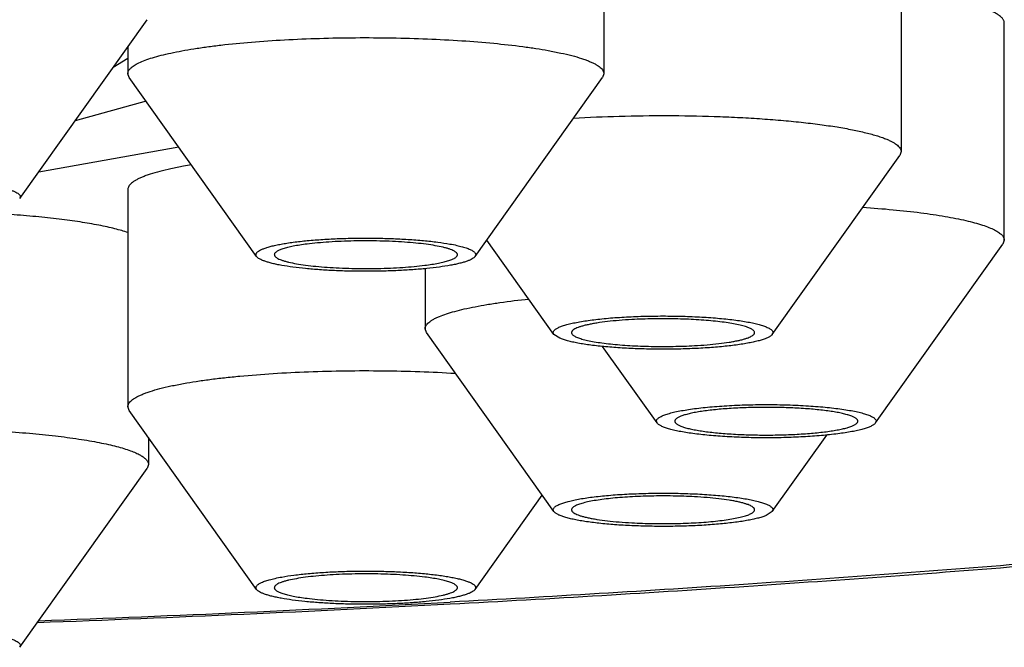
# Model space of a CAD drawing. Units: inches. Extents: x 0 to 11, y 0 to 8.5.
# Drawn here: x 5 to 5, y 4.5 to 4.6 of the extents above; entities that cross this region are included whole.
import ezdxf

# ---------------------------------------------------------------- set-up
doc = ezdxf.new("R2010")
doc.units = ezdxf.units.IN
doc.header["$LTSCALE"] = 0.605
doc.header["$MEASUREMENT"] = 0
doc.layers.get('0').update_dxf_attribs({"linetype": 'CONTINUOUS'})

msp = doc.modelspace()

# ---------------------------------------------------------------- linework, layer by layer
at = {"color": 7, "linetype": 'Continuous'}
for p, q in [((5.016511, 4.589003), (5.016511, 4.572658)), ((5.038884, 4.583142), (5.038884, 4.566797)), ((4.972541, 4.563254), (4.982131, 4.576718)), ((5.046654, 4.560131), (5.046654, 4.576477)), ((4.980684, 4.574687), (4.980684, 4.572658)), ((4.979589, 4.573144), (4.980688, 4.573818)), ((4.980788, 4.572368), (4.980684, 4.572658)), ((4.990378, 4.558903), (4.980788, 4.572368)), ((5.006818, 4.558903), (5.016408, 4.572368)), ((5.016511, 4.572658), (5.016408, 4.572368)), ((4.982065, 4.570579), (4.976714, 4.569111)), ((4.973987, 4.565281), (4.984511, 4.567142)), ((5.029191, 4.553042), (5.038781, 4.566507)), ((5.038884, 4.566797), (5.038781, 4.566507)), ((4.980684, 4.56395), (4.980684, 4.547605)), ((5.01275, 4.553042), (5.007697, 4.560137)), ((5.036961, 4.546376), (5.046551, 4.559841)), ((5.046654, 4.560131), (5.046551, 4.559841)), ((5.003057, 4.557984), (5.003057, 4.553466)), ((5.00316, 4.553176), (5.003057, 4.553466)), ((5.01275, 4.539711), (5.00316, 4.553176)), ((5.013201, 4.552748), (5.01275, 4.553042)), ((5.02052, 4.546376), (5.016421, 4.552132)), ((4.980788, 4.547314), (4.980684, 4.547605)), ((4.990378, 4.53385), (4.980788, 4.547314)), ((5.02052, 4.546376), (5.020473, 4.54651)), ((5.037008, 4.54651), (5.036961, 4.546376)), ((5.029191, 4.539711), (5.03329, 4.545466)), ((4.982234, 4.545283), (4.982234, 4.543254)), ((4.982234, 4.543254), (4.982131, 4.542964)), ((4.972541, 4.529499), (4.982131, 4.542964)), ((5.006818, 4.53385), (5.011872, 4.540945)), ((5.029191, 4.539711), (5.02874, 4.539417))]:
    msp.add_line(p, q, dxfattribs=at)
for centre, radius, start, end in [((4.991308, 4.529938), 0.036328, 99.24833, 100.19872), ((4.907614, 6.348681), 1.818392, 272.091188, 273.068388), ((4.906267, 6.389063), 1.858924, 272.08428, 273.043206)]:
    msp.add_arc(centre, radius, start, end, dxfattribs=at)
for points, knots in [([(5.004956, 4.532761), (5.012562, 4.533166), (5.027522, 4.534062), (5.04953, 4.535687), (5.070651, 4.537566), (5.087632, 4.539356), (5.10068, 4.540915), (5.110036, 4.542125), (5.119083, 4.543389), (5.127809, 4.544707), (5.136203, 4.546077), (5.144253, 4.547497), (5.151949, 4.548967), (5.159282, 4.550484), (5.166245, 4.552047), (5.172831, 4.553657), (5.179035, 4.555313), (5.184853, 4.557016), (5.190285, 4.558769), (5.195331, 4.560574), (5.199997, 4.562441), (5.204291, 4.564381), (5.207616, 4.5661), (5.21009, 4.567536), (5.211833, 4.568634), (5.213492, 4.569775), (5.215069, 4.570968), (5.216565, 4.572223), (5.217977, 4.573553), (5.219301, 4.574972), (5.220529, 4.576493), (5.221643, 4.578132), (5.222455, 4.579596), (5.223023, 4.580829), (5.223407, 4.581791), (5.223741, 4.582783), (5.224116, 4.584145), (5.22444, 4.585903), (5.224527, 4.587335), (5.224527, 4.588054)], [0, 0, 0, 0, 0.09701, 0.190872, 0.281055, 0.367057, 0.408343, 0.448411, 0.487209, 0.52469, 0.560808, 0.595522, 0.628795, 0.660595, 0.690897, 0.719682, 0.746939, 0.772669, 0.796885, 0.819618, 0.840919, 0.860873, 0.879604, 0.888567, 0.897297, 0.905831, 0.914208, 0.922476, 0.930688, 0.938899, 0.947172, 0.955561, 0.96411, 0.968455, 0.972849, 0.977291, 0.981779, 0.99084, 1, 1, 1, 1]), ([(5.046654, 4.576477), (5.046654, 4.576504), (5.046648, 4.57656), (5.046623, 4.576643), (5.046581, 4.576726), (5.046499, 4.576841), (5.046351, 4.576982), (5.046119, 4.577141), (5.045825, 4.577297), (5.045469, 4.57745), (5.045052, 4.5776), (5.044576, 4.577747), (5.044043, 4.577888), (5.043453, 4.578025), (5.04281, 4.578156), (5.041852, 4.578329), (5.04054, 4.578524), (5.039455, 4.578651), (5.038885, 4.57871)], [0, 0, 0, 0, 0.0099, 0.020179, 0.031171, 0.04315, 0.070816, 0.104312, 0.144178, 0.190658, 0.243828, 0.303657, 0.370038, 0.442812, 0.521777, 0.606691, 0.793247, 1, 1, 1, 1]), ([(5.214027, 4.577675), (5.214027, 4.57737), (5.213987, 4.576755), (5.213811, 4.575836), (5.213517, 4.574919), (5.213107, 4.574004), (5.212581, 4.573091), (5.21194, 4.572182), (5.211183, 4.571275), (5.210313, 4.570371), (5.209328, 4.569471), (5.208229, 4.568573), (5.207017, 4.56768), (5.205692, 4.56679), (5.204255, 4.565904), (5.202705, 4.565023), (5.201043, 4.564146), (5.199271, 4.563274), (5.197388, 4.562407), (5.194672, 4.561233), (5.191, 4.559788), (5.186257, 4.558114), (5.181093, 4.556469), (5.175514, 4.554855), (5.169528, 4.553274), (5.163145, 4.551728), (5.156374, 4.55022), (5.149224, 4.548752), (5.141706, 4.547327), (5.133831, 4.545946), (5.12561, 4.544612), (5.117057, 4.543326), (5.108183, 4.542091), (5.099001, 4.540908), (5.08619, 4.539382), (5.069511, 4.537627), (5.0524, 4.536105), (5.038243, 4.535003), (5.023548, 4.533966), (5.012426, 4.533297), (5.004949, 4.532896)], [0, 0, 0, 0, 0.004176, 0.008417, 0.012785, 0.017338, 0.022123, 0.027186, 0.03256, 0.038276, 0.044358, 0.050825, 0.057692, 0.064973, 0.072677, 0.080813, 0.089385, 0.0984, 0.107859, 0.117766, 0.138926, 0.161882, 0.186626, 0.213143, 0.241411, 0.2714, 0.303079, 0.336411, 0.371355, 0.407866, 0.445897, 0.485398, 0.526316, 0.568593, 0.612173, 0.702994, 0.798269, 0.84741, 0.89746, 1, 1, 1, 1]), ([(4.980684, 4.572658), (4.980684, 4.572693), (4.980694, 4.572765), (4.980735, 4.57287), (4.980802, 4.572974), (4.980895, 4.573077), (4.981013, 4.573179), (4.981157, 4.573279), (4.981326, 4.573379), (4.981597, 4.573517), (4.982, 4.573684), (4.982558, 4.57387), (4.983209, 4.57405), (4.98395, 4.574222), (4.984775, 4.574386), (4.985681, 4.574539), (4.986662, 4.574682), (4.988103, 4.574862), (4.990046, 4.575051), (4.992517, 4.575218), (4.995129, 4.575327), (4.997822, 4.575376), (5.000533, 4.575362), (5.0032, 4.575288), (5.005759, 4.575153), (5.008152, 4.574962), (5.010014, 4.574755), (5.011379, 4.57456), (5.012015, 4.574455), (5.01232, 4.5744)], [0, 0, 0, 0, 0.003232, 0.006656, 0.010434, 0.014686, 0.019494, 0.024914, 0.030979, 0.037711, 0.053217, 0.071468, 0.092429, 0.116026, 0.142155, 0.170688, 0.201477, 0.234358, 0.305661, 0.383018, 0.464688, 0.548821, 0.633505, 0.716814, 0.796857, 0.871824, 0.940037, 0.971136, 1, 1, 1, 1]), ([(5.01232, 4.5744), (5.012638, 4.574343), (5.013238, 4.574225), (5.014077, 4.574029), (5.014701, 4.57385), (5.015139, 4.5737), (5.015423, 4.573591), (5.015675, 4.573479), (5.015894, 4.573367), (5.016081, 4.573252), (5.016235, 4.573137), (5.016356, 4.57302), (5.016445, 4.572902), (5.016499, 4.572781), (5.016511, 4.572698), (5.016511, 4.572658)], [0, 0, 0, 0, 0.205781, 0.388931, 0.548404, 0.619042, 0.683546, 0.741914, 0.794206, 0.840554, 0.881206, 0.916582, 0.947373, 0.974657, 1, 1, 1, 1]), ([(5.014227, 4.569307), (5.015376, 4.569378), (5.017718, 4.569479), (5.021253, 4.569524), (5.024216, 4.569473), (5.026543, 4.569377), (5.028217, 4.56928), (5.029818, 4.569158), (5.031329, 4.569013), (5.032736, 4.568846), (5.034025, 4.568659), (5.035182, 4.568454), (5.036057, 4.568263), (5.036681, 4.568101), (5.037093, 4.56798), (5.037464, 4.567857), (5.037695, 4.567769), (5.037804, 4.567724)], [0, 0, 0, 0, 0.1454, 0.296255, 0.446636, 0.519797, 0.59064, 0.65847, 0.72263, 0.7825, 0.837512, 0.887158, 0.931, 0.950632, 0.968692, 0.985154, 1, 1, 1, 1]), ([(5.037804, 4.567724), (5.037888, 4.567688), (5.038047, 4.567618), (5.038267, 4.567505), (5.038454, 4.567391), (5.038608, 4.567276), (5.038729, 4.567159), (5.038817, 4.56704), (5.038871, 4.56692), (5.038884, 4.566837), (5.038884, 4.566797)], [0, 0, 0, 0, 0.184426, 0.349689, 0.496152, 0.624609, 0.736398, 0.833699, 0.919917, 1, 1, 1, 1]), ([(4.984875, 4.565691), (4.984557, 4.565634), (4.983958, 4.565517), (4.983119, 4.56532), (4.982494, 4.565142), (4.982056, 4.564992), (4.981773, 4.564882), (4.981521, 4.564771), (4.981302, 4.564658), (4.981115, 4.564544), (4.980961, 4.564429), (4.980839, 4.564312), (4.980751, 4.564193), (4.980697, 4.564073), (4.980684, 4.56399), (4.980684, 4.56395)], [0, 0, 0, 0, 0.205781, 0.388931, 0.548404, 0.619042, 0.683546, 0.741914, 0.794206, 0.840554, 0.881206, 0.916582, 0.947373, 0.974657, 1, 1, 1, 1]), ([(4.968455, 4.564471), (4.968784, 4.564442), (4.969408, 4.564379), (4.970283, 4.56426), (4.970937, 4.564142), (4.971393, 4.564038), (4.971682, 4.56396), (4.971933, 4.563879), (4.972145, 4.563795), (4.972316, 4.56371), (4.972432, 4.563634), (4.972501, 4.563571), (4.97255, 4.563515), (4.972582, 4.563453), (4.972591, 4.563389), (4.972583, 4.563325), (4.97256, 4.563281), (4.972541, 4.563254)], [0, 0, 0, 0, 0.218689, 0.414601, 0.583984, 0.657752, 0.72382, 0.781969, 0.832083, 0.874188, 0.908562, 0.923073, 0.935993, 0.958031, 0.968054, 0.978063, 1, 1, 1, 1]), ([(5.036005, 4.562608), (5.036764, 4.562557), (5.038219, 4.562441), (5.039988, 4.562248), (5.041292, 4.562068), (5.042177, 4.561927), (5.042993, 4.561777), (5.043734, 4.561618), (5.044398, 4.561452), (5.044981, 4.56128), (5.045481, 4.561102), (5.04584, 4.560944), (5.046082, 4.560813), (5.046233, 4.560718), (5.046361, 4.560623), (5.046466, 4.560526), (5.046549, 4.560429), (5.046609, 4.560331), (5.046645, 4.560232), (5.046654, 4.560164), (5.046654, 4.560131)], [0, 0, 0, 0, 0.203682, 0.390199, 0.475862, 0.555899, 0.629936, 0.69764, 0.758727, 0.812974, 0.86023, 0.900453, 0.917963, 0.933782, 0.947971, 0.960628, 0.9719, 0.982, 0.991234, 1, 1, 1, 1]), ([(4.980686, 4.560701), (4.980533, 4.560753), (4.980207, 4.560855), (4.979687, 4.560995), (4.979112, 4.561131), (4.978245, 4.56131), (4.97704, 4.561516), (4.975461, 4.561729), (4.973724, 4.561913), (4.971854, 4.562065), (4.969877, 4.562182), (4.968525, 4.562235), (4.967836, 4.562256)], [0, 0, 0, 0, 0.037432, 0.078952, 0.124466, 0.173851, 0.283632, 0.406928, 0.542114, 0.687367, 0.8407, 1, 1, 1, 1]), ([(4.990378, 4.558903), (4.990357, 4.558933), (4.990332, 4.558982), (4.990329, 4.559053), (4.99034, 4.559104), (4.990365, 4.559155), (4.990402, 4.559205), (4.990453, 4.559254), (4.990543, 4.559323), (4.99069, 4.559406), (4.990861, 4.55948), (4.991021, 4.559539), (4.991212, 4.559601), (4.991479, 4.559676), (4.991835, 4.559759), (4.992233, 4.559837), (4.992671, 4.559911), (4.993327, 4.560005), (4.994227, 4.560105), (4.995384, 4.560195), (4.996622, 4.560257), (4.997911, 4.560289), (4.999217, 4.56029), (5.000507, 4.560259), (5.001749, 4.560199), (5.002911, 4.56011), (5.003964, 4.559995), (5.004625, 4.559896), (5.004931, 4.559841)], [0, 0, 0, 0, 0.007246, 0.010566, 0.013954, 0.017618, 0.021723, 0.026384, 0.031677, 0.044331, 0.059899, 0.068796, 0.078432, 0.099893, 0.124205, 0.151251, 0.180887, 0.212944, 0.283556, 0.361401, 0.444576, 0.531033, 0.618631, 0.705201, 0.7886, 0.866772, 0.937806, 1, 1, 1, 1]), ([(4.994169, 4.559836), (4.993986, 4.559812), (4.993639, 4.559764), (4.993152, 4.559679), (4.992728, 4.559587), (4.992419, 4.559501), (4.992209, 4.559429), (4.992078, 4.559376), (4.991967, 4.559322), (4.991875, 4.559267), (4.991802, 4.559212), (4.991749, 4.559156), (4.991716, 4.559097), (4.991708, 4.559056), (4.991708, 4.559037)], [0, 0, 0, 0, 0.207318, 0.393264, 0.555892, 0.693678, 0.75294, 0.805695, 0.85197, 0.891902, 0.925798, 0.954262, 0.978386, 1, 1, 1, 1]), ([(5.005488, 4.559037), (5.005488, 4.55905), (5.005485, 4.559075), (5.005471, 4.559113), (5.005449, 4.55915), (5.005405, 4.559202), (5.005327, 4.559265), (5.005205, 4.559336), (5.005051, 4.559405), (5.004865, 4.559472), (5.004648, 4.559538), (5.0043, 4.559626), (5.003795, 4.559727), (5.003112, 4.559829), (5.002339, 4.559916), (5.001491, 4.559987), (5.000585, 4.560039), (4.999639, 4.560071), (4.998673, 4.560083), (4.997704, 4.560074), (4.996754, 4.560045), (4.995841, 4.559996), (4.994983, 4.559928), (4.994432, 4.559869), (4.994169, 4.559836)], [0, 0, 0, 0, 0.003221, 0.006608, 0.010304, 0.014418, 0.02418, 0.036279, 0.05087, 0.068004, 0.087668, 0.109813, 0.16121, 0.221354, 0.289147, 0.363305, 0.442397, 0.524883, 0.609149, 0.693542, 0.776409, 0.856126, 0.931138, 1, 1, 1, 1]), ([(5.004931, 4.559841), (5.005099, 4.559811), (5.005413, 4.559749), (5.005845, 4.559643), (5.006159, 4.559547), (5.006371, 4.559465), (5.006503, 4.559405), (5.006615, 4.559345), (5.006706, 4.559284), (5.006778, 4.559222), (5.00683, 4.559159), (5.006861, 4.559095), (5.006869, 4.559028), (5.006855, 4.558963), (5.006832, 4.558923), (5.006818, 4.558903)], [0, 0, 0, 0, 0.220837, 0.413204, 0.575699, 0.645509, 0.707664, 0.76226, 0.809538, 0.849956, 0.884344, 0.914114, 0.941463, 0.969193, 1, 1, 1, 1]), ([(4.992264, 4.558233), (4.992139, 4.558256), (4.991901, 4.558302), (4.991563, 4.558378), (4.991263, 4.558458), (4.991003, 4.55854), (4.990784, 4.558625), (4.990606, 4.558712), (4.990471, 4.558801), (4.990402, 4.558869), (4.990378, 4.558903)], [0, 0, 0, 0, 0.188078, 0.358965, 0.511881, 0.646311, 0.761945, 0.858829, 0.937598, 1, 1, 1, 1]), ([(4.991708, 4.559037), (4.991708, 4.559025), (4.991711, 4.558999), (4.991725, 4.558962), (4.991747, 4.558925), (4.991791, 4.558873), (4.991869, 4.558809), (4.991991, 4.558739), (4.992145, 4.55867), (4.992331, 4.558602), (4.992548, 4.558537), (4.992896, 4.558448), (4.993401, 4.558348), (4.994084, 4.558245), (4.994857, 4.558158), (4.995705, 4.558088), (4.996611, 4.558036), (4.997557, 4.558004), (4.998523, 4.557992), (4.999491, 4.558), (5.000442, 4.55803), (5.001355, 4.558078), (5.002213, 4.558146), (5.002764, 4.558206), (5.003027, 4.558239)], [0, 0, 0, 0, 0.003221, 0.006608, 0.010304, 0.014418, 0.02418, 0.036279, 0.05087, 0.068004, 0.087668, 0.109813, 0.16121, 0.221354, 0.289147, 0.363305, 0.442397, 0.524883, 0.609149, 0.693542, 0.776409, 0.856126, 0.931138, 1, 1, 1, 1]), ([(5.006818, 4.558903), (5.006794, 4.558869), (5.006726, 4.558802), (5.006593, 4.558715), (5.006419, 4.558628), (5.006204, 4.558544), (5.005949, 4.558463), (5.005655, 4.558384), (5.005324, 4.558308), (5.004814, 4.558208), (5.004096, 4.558097), (5.003149, 4.557988), (5.002106, 4.5579), (5.000988, 4.557835), (4.99982, 4.557796), (4.998626, 4.557782), (4.997431, 4.557795), (4.996261, 4.557833), (4.99514, 4.557896), (4.994093, 4.557983), (4.993142, 4.558092), (4.992544, 4.558183), (4.992264, 4.558233)], [0, 0, 0, 0, 0.008483, 0.019164, 0.03228, 0.047918, 0.066087, 0.086747, 0.109829, 0.135237, 0.192554, 0.257606, 0.329087, 0.405536, 0.485377, 0.566953, 0.648569, 0.728528, 0.805171, 0.876916, 0.942296, 1, 1, 1, 1]), ([(5.003027, 4.558239), (5.00321, 4.558262), (5.003556, 4.558311), (5.004044, 4.558396), (5.004467, 4.558488), (5.004776, 4.558573), (5.004987, 4.558646), (5.005117, 4.558699), (5.005229, 4.558752), (5.005321, 4.558807), (5.005394, 4.558862), (5.005447, 4.558919), (5.00548, 4.558977), (5.005488, 4.559018), (5.005488, 4.559037)], [0, 0, 0, 0, 0.207318, 0.393264, 0.555892, 0.693678, 0.75294, 0.805695, 0.85197, 0.891902, 0.925798, 0.954262, 0.978386, 1, 1, 1, 1]), ([(5.004137, 4.554393), (5.00431, 4.554465), (5.004691, 4.554603), (5.005316, 4.554789), (5.006035, 4.554967), (5.006844, 4.555137), (5.007738, 4.555296), (5.009082, 4.555502), (5.010131, 4.555627), (5.010855, 4.555702)], [0, 0, 0, 0, 0.081801, 0.176896, 0.284983, 0.405601, 0.538155, 0.681948, 1, 1, 1, 1]), ([(5.003057, 4.553466), (5.003057, 4.553506), (5.00307, 4.553589), (5.003124, 4.55371), (5.003212, 4.553828), (5.003333, 4.553945), (5.003487, 4.55406), (5.003674, 4.554174), (5.003894, 4.554287), (5.004053, 4.554358), (5.004137, 4.554393)], [0, 0, 0, 0, 0.080083, 0.166301, 0.263602, 0.375391, 0.503848, 0.650311, 0.815574, 1, 1, 1, 1]), ([(5.01275, 4.553042), (5.012738, 4.553059), (5.012717, 4.553095), (5.012701, 4.553154), (5.012703, 4.553213), (5.012724, 4.553272), (5.012762, 4.553329), (5.012816, 4.553385), (5.012887, 4.55344), (5.012974, 4.553495), (5.013077, 4.553549), (5.013245, 4.553624), (5.013495, 4.553714), (5.013842, 4.553813), (5.014247, 4.553906), (5.014707, 4.553995), (5.015218, 4.554076), (5.015777, 4.554151), (5.016602, 4.554243), (5.017714, 4.554333), (5.01912, 4.554402), (5.020587, 4.554432), (5.022066, 4.554422), (5.023509, 4.554373), (5.02487, 4.554286), (5.02593, 4.554182), (5.026703, 4.554079), (5.027216, 4.553998), (5.027678, 4.55391), (5.028086, 4.553816), (5.028435, 4.553717), (5.028645, 4.553643), (5.02874, 4.553604)], [0, 0, 0, 0, 0.003919, 0.007461, 0.010894, 0.014511, 0.018566, 0.023236, 0.028638, 0.034838, 0.041879, 0.04978, 0.068192, 0.090061, 0.115287, 0.143712, 0.175139, 0.209335, 0.24604, 0.325812, 0.411947, 0.501704, 0.592213, 0.680577, 0.763976, 0.839766, 0.874057, 0.905588, 0.934126, 0.95947, 0.981463, 1, 1, 1, 1]), ([(5.018614, 4.554155), (5.018295, 4.554138), (5.017681, 4.554096), (5.016807, 4.554011), (5.016137, 4.553922), (5.015654, 4.55384), (5.015337, 4.553777), (5.015052, 4.553711), (5.014801, 4.553642), (5.014587, 4.55357), (5.014409, 4.553497), (5.014268, 4.553421), (5.014177, 4.553353), (5.014126, 4.553297), (5.0141, 4.553257), (5.014084, 4.553217), (5.014081, 4.553189), (5.014081, 4.553176)], [0, 0, 0, 0, 0.20198, 0.388147, 0.554379, 0.628878, 0.6971, 0.758713, 0.813444, 0.861096, 0.901584, 0.934982, 0.961654, 0.972757, 0.982622, 0.991562, 1, 1, 1, 1]), ([(5.02786, 4.553176), (5.02786, 4.553197), (5.02785, 4.553243), (5.02781, 4.553307), (5.027746, 4.553368), (5.027658, 4.553429), (5.027547, 4.553488), (5.027413, 4.553547), (5.027255, 4.553604), (5.027003, 4.553683), (5.026632, 4.553774), (5.026128, 4.553871), (5.025549, 4.553958), (5.024904, 4.554034), (5.024203, 4.554099), (5.023456, 4.55415), (5.022673, 4.554188), (5.021591, 4.55422), (5.020234, 4.554222), (5.019149, 4.554185), (5.018614, 4.554155)], [0, 0, 0, 0, 0.00673, 0.014388, 0.023618, 0.034778, 0.048048, 0.063513, 0.081199, 0.101097, 0.147375, 0.201892, 0.263985, 0.332842, 0.407532, 0.487028, 0.570224, 0.655957, 0.830197, 1, 1, 1, 1]), ([(5.02874, 4.553604), (5.02879, 4.553583), (5.028882, 4.553541), (5.029006, 4.553473), (5.029104, 4.553404), (5.029177, 4.553333), (5.029224, 4.553261), (5.029243, 4.553185), (5.029231, 4.553109), (5.029206, 4.553064), (5.029191, 4.553042)], [0, 0, 0, 0, 0.196318, 0.365681, 0.509068, 0.628722, 0.728868, 0.816897, 0.903536, 1, 1, 1, 1]), ([(5.029191, 4.553042), (5.029177, 4.553023), (5.029145, 4.552986), (5.029085, 4.552935), (5.029012, 4.552884), (5.028888, 4.552812), (5.028697, 4.552727), (5.028426, 4.552632), (5.028102, 4.55254), (5.027729, 4.552453), (5.027308, 4.55237), (5.026663, 4.552264), (5.02576, 4.55215), (5.024582, 4.552044), (5.023303, 4.55197), (5.021958, 4.551928), (5.020586, 4.551921), (5.019224, 4.551948), (5.017912, 4.552008), (5.016685, 4.5521), (5.015733, 4.552203), (5.01504, 4.552302), (5.01458, 4.55238), (5.014165, 4.552463), (5.013798, 4.552551), (5.01348, 4.552643), (5.013288, 4.552712), (5.013201, 4.552748)], [0, 0, 0, 0, 0.004214, 0.009037, 0.014538, 0.020756, 0.035429, 0.053141, 0.073866, 0.097521, 0.123981, 0.153087, 0.218486, 0.292011, 0.371684, 0.455335, 0.540672, 0.625352, 0.707053, 0.783543, 0.852749, 0.884037, 0.912837, 0.938969, 0.962281, 0.982651, 1, 1, 1, 1]), ([(5.014081, 4.553176), (5.014081, 4.553155), (5.01409, 4.553109), (5.014131, 4.553045), (5.014195, 4.552983), (5.014283, 4.552923), (5.014394, 4.552863), (5.014528, 4.552805), (5.014686, 4.552747), (5.014938, 4.552669), (5.015308, 4.552578), (5.015813, 4.552481), (5.016392, 4.552394), (5.017037, 4.552317), (5.017738, 4.552253), (5.018485, 4.552201), (5.019268, 4.552163), (5.02035, 4.552132), (5.021707, 4.55213), (5.022792, 4.552167), (5.023327, 4.552197)], [0, 0, 0, 0, 0.00673, 0.014388, 0.023618, 0.034778, 0.048048, 0.063513, 0.081199, 0.101097, 0.147375, 0.201892, 0.263985, 0.332842, 0.407532, 0.487028, 0.570224, 0.655957, 0.830197, 1, 1, 1, 1]), ([(5.023327, 4.552197), (5.023646, 4.552214), (5.02426, 4.552256), (5.025134, 4.552341), (5.025804, 4.55243), (5.026287, 4.552511), (5.026604, 4.552574), (5.026889, 4.55264), (5.02714, 4.55271), (5.027354, 4.552781), (5.027532, 4.552855), (5.027673, 4.55293), (5.027764, 4.552998), (5.027815, 4.553054), (5.027841, 4.553094), (5.027857, 4.553135), (5.02786, 4.553162), (5.02786, 4.553176)], [0, 0, 0, 0, 0.20198, 0.388147, 0.554379, 0.628878, 0.6971, 0.758713, 0.813444, 0.861096, 0.901584, 0.934982, 0.961654, 0.972757, 0.982622, 0.991562, 1, 1, 1, 1]), ([(4.984875, 4.549346), (4.98519, 4.549403), (4.985847, 4.549512), (4.986872, 4.549657), (4.987969, 4.549789), (4.989555, 4.549952), (4.991666, 4.550115), (4.994316, 4.550247), (4.997071, 4.550315), (4.999864, 4.550318), (5.002625, 4.550256), (5.004447, 4.55017), (5.005341, 4.550115)], [0, 0, 0, 0, 0.0468, 0.09732, 0.15127, 0.208337, 0.330455, 0.460773, 0.596165, 0.733368, 0.86907, 1, 1, 1, 1]), ([(4.980684, 4.547605), (4.980684, 4.547644), (4.980697, 4.547727), (4.980751, 4.547848), (4.980839, 4.547967), (4.980961, 4.548083), (4.981115, 4.548199), (4.981302, 4.548313), (4.981521, 4.548426), (4.981773, 4.548537), (4.982056, 4.548647), (4.982494, 4.548797), (4.983119, 4.548975), (4.983958, 4.549172), (4.984557, 4.549289), (4.984875, 4.549346)], [0, 0, 0, 0, 0.025343, 0.052627, 0.083418, 0.118794, 0.159446, 0.205794, 0.258086, 0.316454, 0.380958, 0.451596, 0.611069, 0.794219, 1, 1, 1, 1]), ([(5.020473, 4.54651), (5.020473, 4.546531), (5.02048, 4.546575), (5.020512, 4.546638), (5.020564, 4.546699), (5.020634, 4.546759), (5.020724, 4.546819), (5.020833, 4.546877), (5.020961, 4.546935), (5.021166, 4.547015), (5.021469, 4.54711), (5.021886, 4.547213), (5.022368, 4.54731), (5.022912, 4.5474), (5.023511, 4.547482), (5.024161, 4.547554), (5.024855, 4.547617), (5.025848, 4.547687), (5.027147, 4.547746), (5.02874, 4.547769), (5.030333, 4.547746), (5.031633, 4.547687), (5.032626, 4.547617), (5.03332, 4.547554), (5.033969, 4.547482), (5.034569, 4.5474), (5.035113, 4.54731), (5.035595, 4.547213), (5.036012, 4.54711), (5.036315, 4.547015), (5.03652, 4.546935), (5.036648, 4.546877), (5.036757, 4.546819), (5.036846, 4.546759), (5.036917, 4.546699), (5.036969, 4.546638), (5.037001, 4.546575), (5.037008, 4.546531), (5.037008, 4.54651)], [0, 0, 0, 0, 0.003643, 0.007635, 0.012243, 0.017637, 0.02392, 0.031149, 0.039355, 0.048549, 0.069896, 0.09511, 0.124021, 0.156399, 0.191964, 0.230399, 0.271355, 0.314454, 0.405453, 0.5, 0.594547, 0.685546, 0.728645, 0.769601, 0.808036, 0.843601, 0.875979, 0.90489, 0.930104, 0.951451, 0.960645, 0.968851, 0.97608, 0.982363, 0.987757, 0.992365, 0.996357, 1, 1, 1, 1]), ([(5.02874, 4.547553), (5.028292, 4.547553), (5.027413, 4.54754), (5.02633, 4.547491), (5.025503, 4.547432), (5.024924, 4.54738), (5.024383, 4.54732), (5.023883, 4.547252), (5.02343, 4.547177), (5.023028, 4.547096), (5.022681, 4.54701), (5.022428, 4.546931), (5.022257, 4.546864), (5.022151, 4.546816), (5.02206, 4.546767), (5.021985, 4.546718), (5.021926, 4.546667), (5.021883, 4.546616), (5.021857, 4.546564), (5.021851, 4.546528), (5.021851, 4.54651)], [0, 0, 0, 0, 0.189096, 0.371093, 0.45729, 0.539202, 0.616073, 0.687203, 0.751957, 0.80978, 0.860208, 0.902901, 0.92129, 0.937701, 0.95216, 0.964726, 0.975515, 0.984729, 0.992713, 1, 1, 1, 1]), ([(5.03563, 4.54651), (5.03563, 4.546528), (5.035624, 4.546564), (5.035597, 4.546616), (5.035554, 4.546667), (5.035495, 4.546718), (5.035421, 4.546767), (5.03533, 4.546816), (5.035224, 4.546864), (5.035052, 4.546931), (5.0348, 4.54701), (5.034453, 4.547096), (5.034051, 4.547177), (5.033598, 4.547252), (5.033098, 4.54732), (5.032556, 4.54738), (5.031978, 4.547432), (5.031151, 4.547491), (5.030068, 4.54754), (5.029188, 4.547553), (5.02874, 4.547553)], [0, 0, 0, 0, 0.007287, 0.015271, 0.024485, 0.035274, 0.04784, 0.062299, 0.07871, 0.097099, 0.139792, 0.19022, 0.248043, 0.312797, 0.383927, 0.460798, 0.54271, 0.628907, 0.810904, 1, 1, 1, 1]), ([(5.036961, 4.546376), (5.036946, 4.546356), (5.03691, 4.546316), (5.036843, 4.546259), (5.036759, 4.546204), (5.036617, 4.546126), (5.036396, 4.546034), (5.036146, 4.545952), (5.035915, 4.545888), (5.035647, 4.545821), (5.035275, 4.545741), (5.034788, 4.545655), (5.034043, 4.545545), (5.033008, 4.545431), (5.031667, 4.545334), (5.030228, 4.545273), (5.02874, 4.545253), (5.027253, 4.545273), (5.025814, 4.545334), (5.024473, 4.545431), (5.023438, 4.545545), (5.022693, 4.545655), (5.022206, 4.545741), (5.021834, 4.545821), (5.021565, 4.545888), (5.021335, 4.545952), (5.021085, 4.546034), (5.020864, 4.546126), (5.020722, 4.546204), (5.020638, 4.546259), (5.020571, 4.546316), (5.020535, 4.546356), (5.02052, 4.546376)], [0, 0, 0, 0, 0.004471, 0.009651, 0.015619, 0.022422, 0.038616, 0.058303, 0.069442, 0.081427, 0.107857, 0.137417, 0.169891, 0.242558, 0.323571, 0.410324, 0.5, 0.589676, 0.676429, 0.757442, 0.830109, 0.862583, 0.892143, 0.918573, 0.930558, 0.941697, 0.961384, 0.977578, 0.984381, 0.990349, 0.995529, 1, 1, 1, 1]), ([(5.021851, 4.54651), (5.021851, 4.546493), (5.021857, 4.546457), (5.021883, 4.546405), (5.021926, 4.546353), (5.021985, 4.546303), (5.02206, 4.546254), (5.022151, 4.546205), (5.022257, 4.546156), (5.022428, 4.54609), (5.022681, 4.546011), (5.023028, 4.545925), (5.02343, 4.545844), (5.023883, 4.545769), (5.024383, 4.545701), (5.024924, 4.545641), (5.025503, 4.545589), (5.02633, 4.54553), (5.027413, 4.545481), (5.028292, 4.545468), (5.02874, 4.545468)], [0, 0, 0, 0, 0.007287, 0.015271, 0.024485, 0.035274, 0.04784, 0.062299, 0.07871, 0.097099, 0.139792, 0.19022, 0.248043, 0.312797, 0.383927, 0.460798, 0.54271, 0.628907, 0.810904, 1, 1, 1, 1]), ([(5.02874, 4.545468), (5.029188, 4.545468), (5.030068, 4.545481), (5.031151, 4.54553), (5.031978, 4.545589), (5.032556, 4.545641), (5.033098, 4.545701), (5.033598, 4.545769), (5.034051, 4.545844), (5.034453, 4.545925), (5.0348, 4.546011), (5.035052, 4.54609), (5.035224, 4.546156), (5.03533, 4.546205), (5.035421, 4.546254), (5.035495, 4.546303), (5.035554, 4.546353), (5.035597, 4.546405), (5.035624, 4.546457), (5.03563, 4.546493), (5.03563, 4.54651)], [0, 0, 0, 0, 0.189096, 0.371093, 0.45729, 0.539202, 0.616073, 0.687203, 0.751957, 0.80978, 0.860208, 0.902901, 0.92129, 0.937701, 0.95216, 0.964726, 0.975515, 0.984729, 0.992713, 1, 1, 1, 1]), ([(4.955364, 4.545601), (4.956064, 4.545662), (4.957504, 4.545768), (4.95971, 4.54588), (4.961996, 4.545949), (4.964321, 4.545971), (4.966646, 4.545949), (4.968932, 4.54588), (4.971139, 4.545768), (4.973229, 4.545614), (4.975167, 4.54542), (4.97667, 4.545224), (4.977771, 4.545047), (4.978514, 4.54491), (4.979197, 4.544767), (4.979815, 4.544618), (4.980368, 4.544463), (4.980852, 4.544303), (4.981266, 4.544139), (4.981564, 4.543993), (4.981763, 4.543874), (4.981888, 4.543787), (4.981993, 4.5437), (4.98208, 4.543612), (4.982149, 4.543524), (4.982198, 4.543435), (4.982228, 4.543345), (4.982234, 4.543284), (4.982234, 4.543254)], [0, 0, 0, 0, 0.076769, 0.157703, 0.241459, 0.326639, 0.411819, 0.495575, 0.576509, 0.653278, 0.724612, 0.78935, 0.818919, 0.846465, 0.871886, 0.895093, 0.916013, 0.934593, 0.950804, 0.964655, 0.970717, 0.97622, 0.981191, 0.985666, 0.989698, 0.99336, 0.996752, 1, 1, 1, 1]), ([(5.013201, 4.540273), (5.013296, 4.540312), (5.013506, 4.540387), (5.013855, 4.540485), (5.014263, 4.540579), (5.014725, 4.540667), (5.015238, 4.540749), (5.016011, 4.540851), (5.017071, 4.540955), (5.018432, 4.541042), (5.019875, 4.541091), (5.021354, 4.541101), (5.022821, 4.541071), (5.024227, 4.541002), (5.025339, 4.540912), (5.026164, 4.54082), (5.026722, 4.540746), (5.027234, 4.540664), (5.027694, 4.540576), (5.028099, 4.540482), (5.028446, 4.540383), (5.028696, 4.540294), (5.028864, 4.540218), (5.028967, 4.540164), (5.029054, 4.540109), (5.029125, 4.540054), (5.029179, 4.539998), (5.029217, 4.539941), (5.029237, 4.539882), (5.02924, 4.539823), (5.029224, 4.539765), (5.029203, 4.539729), (5.029191, 4.539711)], [0, 0, 0, 0, 0.018537, 0.04053, 0.065874, 0.094412, 0.125943, 0.160234, 0.236024, 0.319423, 0.407787, 0.498296, 0.588053, 0.674188, 0.75396, 0.790665, 0.824861, 0.856288, 0.884713, 0.909939, 0.931808, 0.95022, 0.958121, 0.965162, 0.971362, 0.976764, 0.981434, 0.985489, 0.989106, 0.992539, 0.996081, 1, 1, 1, 1]), ([(5.01275, 4.539711), (5.012735, 4.539733), (5.01271, 4.539778), (5.012698, 4.539854), (5.012717, 4.53993), (5.012764, 4.540002), (5.012837, 4.540073), (5.012935, 4.540142), (5.013059, 4.54021), (5.013151, 4.540252), (5.013201, 4.540273)], [0, 0, 0, 0, 0.096464, 0.183103, 0.271132, 0.371278, 0.490932, 0.63432, 0.803682, 1, 1, 1, 1]), ([(5.023327, 4.540824), (5.022792, 4.540854), (5.021707, 4.540891), (5.02035, 4.540889), (5.019268, 4.540857), (5.018485, 4.54082), (5.017738, 4.540768), (5.017037, 4.540704), (5.016392, 4.540627), (5.015813, 4.54054), (5.015308, 4.540443), (5.014938, 4.540352), (5.014686, 4.540274), (5.014528, 4.540216), (5.014394, 4.540158), (5.014283, 4.540098), (5.014195, 4.540038), (5.014131, 4.539976), (5.01409, 4.539912), (5.014081, 4.539866), (5.014081, 4.539845)], [0, 0, 0, 0, 0.169803, 0.344043, 0.429776, 0.512972, 0.592468, 0.667158, 0.736015, 0.798108, 0.852625, 0.898903, 0.918801, 0.936487, 0.951952, 0.965222, 0.976382, 0.985612, 0.99327, 1, 1, 1, 1]), ([(5.02786, 4.539845), (5.02786, 4.539858), (5.027857, 4.539886), (5.027841, 4.539927), (5.027815, 4.539967), (5.027764, 4.540023), (5.027673, 4.540091), (5.027532, 4.540166), (5.027354, 4.54024), (5.02714, 4.540311), (5.026889, 4.54038), (5.026604, 4.540447), (5.026287, 4.54051), (5.025804, 4.540591), (5.025134, 4.54068), (5.02426, 4.540765), (5.023646, 4.540807), (5.023327, 4.540824)], [0, 0, 0, 0, 0.008438, 0.017378, 0.027243, 0.038346, 0.065018, 0.098416, 0.138904, 0.186556, 0.241287, 0.3029, 0.371122, 0.445621, 0.611853, 0.79802, 1, 1, 1, 1]), ([(5.02874, 4.539417), (5.028653, 4.539381), (5.028461, 4.539312), (5.028143, 4.53922), (5.027776, 4.539132), (5.027361, 4.539049), (5.026901, 4.538972), (5.026208, 4.538873), (5.025256, 4.538769), (5.024029, 4.538677), (5.022717, 4.538617), (5.021355, 4.53859), (5.019983, 4.538598), (5.018638, 4.538639), (5.017359, 4.538714), (5.01618, 4.538819), (5.015278, 4.538933), (5.014633, 4.53904), (5.014212, 4.539122), (5.013839, 4.53921), (5.013515, 4.539301), (5.013244, 4.539396), (5.013053, 4.539482), (5.012929, 4.539553), (5.012855, 4.539604), (5.012796, 4.539655), (5.012764, 4.539693), (5.01275, 4.539711)], [0, 0, 0, 0, 0.017349, 0.037719, 0.061031, 0.087163, 0.115963, 0.147251, 0.216457, 0.292947, 0.374648, 0.459328, 0.544665, 0.628316, 0.707989, 0.781514, 0.846913, 0.876019, 0.902479, 0.926134, 0.946859, 0.964571, 0.979244, 0.985462, 0.990963, 0.995786, 1, 1, 1, 1]), ([(5.014081, 4.539845), (5.014081, 4.539832), (5.014084, 4.539804), (5.0141, 4.539764), (5.014126, 4.539724), (5.014177, 4.539667), (5.014268, 4.5396), (5.014409, 4.539524), (5.014587, 4.53945), (5.014801, 4.539379), (5.015052, 4.53931), (5.015337, 4.539243), (5.015654, 4.539181), (5.016137, 4.539099), (5.016807, 4.53901), (5.017681, 4.538925), (5.018295, 4.538883), (5.018614, 4.538866)], [0, 0, 0, 0, 0.008438, 0.017378, 0.027243, 0.038346, 0.065018, 0.098416, 0.138904, 0.186556, 0.241287, 0.3029, 0.371122, 0.445621, 0.611853, 0.79802, 1, 1, 1, 1]), ([(5.018614, 4.538866), (5.019149, 4.538836), (5.020234, 4.538799), (5.021591, 4.538801), (5.022673, 4.538833), (5.023456, 4.53887), (5.024203, 4.538922), (5.024904, 4.538986), (5.025549, 4.539063), (5.026128, 4.53915), (5.026632, 4.539247), (5.027003, 4.539338), (5.027255, 4.539417), (5.027413, 4.539474), (5.027547, 4.539532), (5.027658, 4.539592), (5.027746, 4.539653), (5.02781, 4.539714), (5.02785, 4.539778), (5.02786, 4.539824), (5.02786, 4.539845)], [0, 0, 0, 0, 0.169803, 0.344043, 0.429776, 0.512972, 0.592468, 0.667158, 0.736015, 0.798108, 0.852625, 0.898903, 0.918801, 0.936487, 0.951952, 0.965222, 0.976382, 0.985612, 0.99327, 1, 1, 1, 1]), ([(4.992264, 4.534788), (4.992571, 4.534843), (4.993232, 4.534942), (4.994285, 4.535057), (4.995447, 4.535145), (4.996689, 4.535206), (4.997979, 4.535236), (4.999285, 4.535235), (5.000573, 4.535203), (5.001812, 4.535142), (5.002969, 4.535051), (5.003868, 4.534952), (5.004525, 4.534857), (5.004963, 4.534784), (5.005361, 4.534705), (5.005717, 4.534622), (5.005984, 4.534547), (5.006175, 4.534485), (5.006335, 4.534426), (5.006506, 4.534353), (5.006653, 4.53427), (5.006743, 4.5342), (5.006793, 4.534151), (5.006831, 4.534101), (5.006856, 4.534051), (5.006867, 4.533999), (5.006864, 4.533929), (5.006839, 4.533879), (5.006818, 4.53385)], [0, 0, 0, 0, 0.062194, 0.133228, 0.2114, 0.294799, 0.381369, 0.468967, 0.555424, 0.638599, 0.716444, 0.787056, 0.819113, 0.848749, 0.875795, 0.900107, 0.921568, 0.931204, 0.940101, 0.955669, 0.968323, 0.973616, 0.978277, 0.982382, 0.986046, 0.989434, 0.992754, 1, 1, 1, 1]), ([(4.990378, 4.53385), (4.990364, 4.533869), (4.990341, 4.533909), (4.990327, 4.533975), (4.990335, 4.534041), (4.990366, 4.534106), (4.990418, 4.534169), (4.990489, 4.534231), (4.990581, 4.534292), (4.990693, 4.534352), (4.990824, 4.534411), (4.991037, 4.534493), (4.991351, 4.53459), (4.991783, 4.534695), (4.992096, 4.534757), (4.992264, 4.534788)], [0, 0, 0, 0, 0.030807, 0.058537, 0.085886, 0.115656, 0.150044, 0.190462, 0.23774, 0.292336, 0.354491, 0.424301, 0.586796, 0.779163, 1, 1, 1, 1]), ([(5.003027, 4.534782), (5.002764, 4.534815), (5.002213, 4.534875), (5.001355, 4.534942), (5.000442, 4.534991), (4.999491, 4.53502), (4.998523, 4.535029), (4.997557, 4.535017), (4.996611, 4.534985), (4.995705, 4.534933), (4.994857, 4.534863), (4.994084, 4.534775), (4.993401, 4.534673), (4.992896, 4.534573), (4.992548, 4.534484), (4.992331, 4.534419), (4.992145, 4.534351), (4.991991, 4.534282), (4.991869, 4.534212), (4.991791, 4.534148), (4.991747, 4.534096), (4.991725, 4.534059), (4.991711, 4.534022), (4.991708, 4.533996), (4.991708, 4.533984)], [0, 0, 0, 0, 0.068862, 0.143874, 0.223591, 0.306458, 0.390851, 0.475117, 0.557603, 0.636695, 0.710853, 0.778646, 0.83879, 0.890187, 0.912332, 0.931996, 0.94913, 0.963721, 0.97582, 0.985582, 0.989696, 0.993392, 0.996779, 1, 1, 1, 1]), ([(5.005488, 4.533984), (5.005488, 4.534003), (5.00548, 4.534044), (5.005447, 4.534102), (5.005394, 4.534158), (5.005321, 4.534214), (5.005229, 4.534268), (5.005117, 4.534322), (5.004987, 4.534375), (5.004776, 4.534448), (5.004467, 4.534533), (5.004044, 4.534625), (5.003556, 4.53471), (5.00321, 4.534759), (5.003027, 4.534782)], [0, 0, 0, 0, 0.021614, 0.045738, 0.074202, 0.108098, 0.14803, 0.194305, 0.24706, 0.306322, 0.444108, 0.606736, 0.792682, 1, 1, 1, 1]), ([(5.004931, 4.53318), (5.004652, 4.533129), (5.004054, 4.533038), (5.003103, 4.53293), (5.002056, 4.532843), (5.000935, 4.53278), (4.999765, 4.532741), (4.99857, 4.532729), (4.997376, 4.532742), (4.996207, 4.532782), (4.99509, 4.532846), (4.994047, 4.532934), (4.9931, 4.533044), (4.992382, 4.533155), (4.991872, 4.533255), (4.99154, 4.53333), (4.991247, 4.533409), (4.990991, 4.533491), (4.990777, 4.533575), (4.990603, 4.533661), (4.99047, 4.533749), (4.990402, 4.533816), (4.990378, 4.53385)], [0, 0, 0, 0, 0.057704, 0.123084, 0.194829, 0.271472, 0.351431, 0.433047, 0.514623, 0.594464, 0.670913, 0.742394, 0.807446, 0.864763, 0.890171, 0.913253, 0.933913, 0.952082, 0.96772, 0.980836, 0.991517, 1, 1, 1, 1]), ([(4.991708, 4.533984), (4.991708, 4.533964), (4.991716, 4.533923), (4.991749, 4.533865), (4.991802, 4.533809), (4.991875, 4.533753), (4.991967, 4.533699), (4.992078, 4.533645), (4.992209, 4.533592), (4.992419, 4.533519), (4.992728, 4.533434), (4.993152, 4.533342), (4.993639, 4.533257), (4.993986, 4.533209), (4.994169, 4.533185)], [0, 0, 0, 0, 0.021614, 0.045738, 0.074202, 0.108098, 0.14803, 0.194305, 0.24706, 0.306322, 0.444108, 0.606736, 0.792682, 1, 1, 1, 1]), ([(4.994169, 4.533185), (4.994432, 4.533152), (4.994983, 4.533092), (4.995841, 4.533025), (4.996754, 4.532976), (4.997704, 4.532947), (4.998673, 4.532938), (4.999639, 4.53295), (5.000585, 4.532982), (5.001491, 4.533034), (5.002339, 4.533104), (5.003112, 4.533192), (5.003795, 4.533294), (5.0043, 4.533395), (5.004648, 4.533483), (5.004865, 4.533549), (5.005051, 4.533616), (5.005205, 4.533685), (5.005327, 4.533756), (5.005405, 4.533819), (5.005449, 4.533871), (5.005471, 4.533908), (5.005485, 4.533946), (5.005488, 4.533971), (5.005488, 4.533984)], [0, 0, 0, 0, 0.068862, 0.143874, 0.223591, 0.306458, 0.390851, 0.475117, 0.557603, 0.636695, 0.710853, 0.778646, 0.83879, 0.890187, 0.912332, 0.931996, 0.94913, 0.963721, 0.97582, 0.985582, 0.989696, 0.993392, 0.996779, 1, 1, 1, 1]), ([(5.006818, 4.53385), (5.006794, 4.533815), (5.006724, 4.533747), (5.006589, 4.533659), (5.006412, 4.533572), (5.006193, 4.533487), (5.005933, 4.533404), (5.005633, 4.533325), (5.005295, 4.533248), (5.005057, 4.533202), (5.004931, 4.53318)], [0, 0, 0, 0, 0.062402, 0.141171, 0.238055, 0.353689, 0.488119, 0.641035, 0.811922, 1, 1, 1, 1]), ([(4.960187, 4.530716), (4.960527, 4.530746), (4.961227, 4.530797), (4.962301, 4.53085), (4.963413, 4.53088), (4.964542, 4.530887), (4.965666, 4.530871), (4.966766, 4.530832), (4.967819, 4.530771), (4.968806, 4.530688), (4.969709, 4.530587), (4.97051, 4.530468), (4.971105, 4.530352), (4.971519, 4.53025), (4.971781, 4.530175), (4.972007, 4.530097), (4.972197, 4.530017), (4.972351, 4.529935), (4.972454, 4.529862), (4.972515, 4.529802), (4.972558, 4.529747), (4.972585, 4.529688), (4.97259, 4.529628), (4.972582, 4.529567), (4.97256, 4.529525), (4.972541, 4.529499)], [0, 0, 0, 0, 0.079924, 0.164324, 0.251654, 0.340301, 0.428629, 0.515005, 0.59784, 0.675615, 0.746916, 0.810472, 0.865186, 0.88895, 0.910203, 0.928888, 0.944984, 0.958517, 0.969598, 0.974302, 0.978515, 0.985804, 0.989174, 0.992564, 1, 1, 1, 1])]:
    msp.add_open_spline(points, degree=3, knots=knots, dxfattribs=at)

doc.saveas('drawing.dxf')
